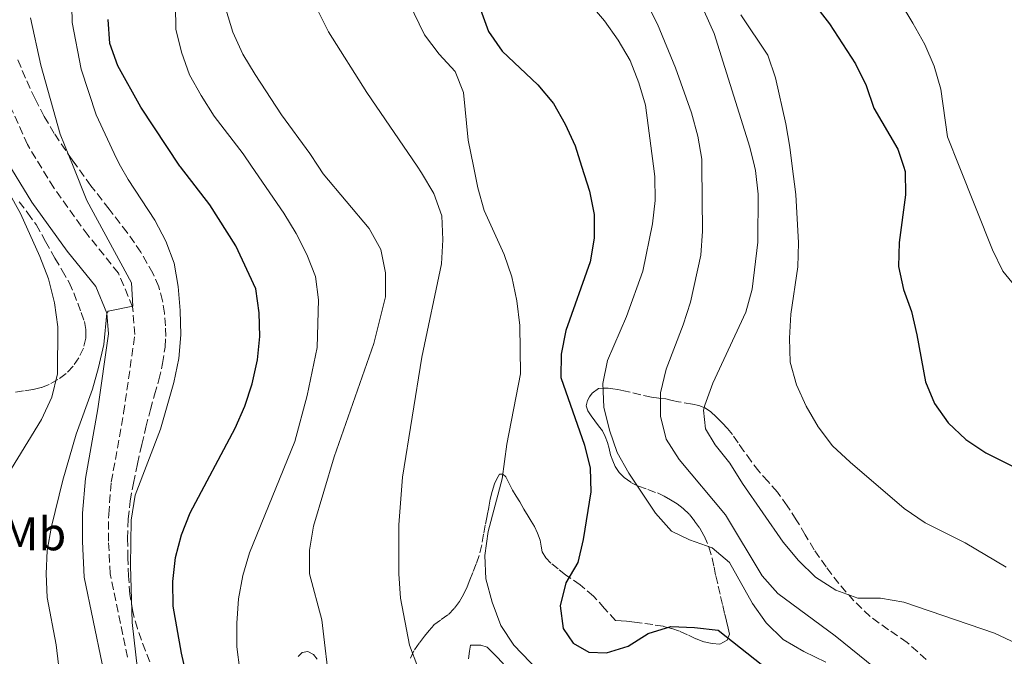
# Model space of a CAD drawing. Units: metres. Extents: x 549575 to 553013, y 4712417 to 4714754.
# Drawn here: x 551808 to 552017, y 4713399 to 4713534 of the extents above; entities that cross this region are included whole.
import ezdxf
from ezdxf.enums import TextEntityAlignment as Align

# ---------------------------------------------------------------- set-up
doc = ezdxf.new("R2010")
doc.units = ezdxf.units.M
doc.header["$MEASUREMENT"] = 0
doc.linetypes.add('DGN Style 3', pattern=[2.435891, 1.739922, -0.695969])
for name, color, linetype, lineweight in [('Camino', 7, 'DGN Style 3', 0), ('Curva de nivel directora', 30, 'Continuous', 30), ('Curva de nivel intermedia', 30, 'Continuous', 0), ('Etiqueta de uso rústico', 92, 'Continuous', 0), ('Línea de cambio de uso (parcela vista)', 92, 'Continuous', 0), ('Margen derecho', 7, 'Continuous', 0), ('Zona arbolada', 92, 'DGN Style 3', 0)]:
    doc.layers.add(name, color=color, linetype=linetype, lineweight=lineweight)
doc.styles.add('Style-Arial', font='arial.ttf')

msp = doc.modelspace()

# ---------------------------------------------------------------- linework, layer by layer
at = {"layer": 'Camino', "color": 7, "linetype": 'DGN Style 3', "lineweight": 0}
msp.add_polyline3d([(551830.6, 4713398.83, 670.03), (551826.9, 4713416.51, 667.42), (551826.55, 4713423.49, 666.69), (551826.58, 4713429.19, 665.84), (551827.14, 4713436.02, 665.47), (551829.75, 4713450.68, 664.85), (551832.15, 4713467.32, 664.91), (551831.67, 4713473.2, 664.73), (551828.64, 4713480.39, 664.3), (551822.19, 4713488.41, 663.12), (551814.9, 4713498.5, 661.8), (551809.32, 4713507.7, 661.45), (551803.31, 4713521.05, 661.05)], dxfattribs=at)
at = {"layer": 'Curva de nivel directora', "color": 30, "linetype": 'Continuous', "lineweight": 30, "flags": 128}
for points, elevation in [([(551973.6, 4713541.31), (551979.73, 4713533.32), (551985.27, 4713524.87), (551987.52, 4713520.26), (551989.18, 4713515.44), (551994.26, 4713506.74), (551995.49, 4713503.08), (551995.86, 4713501.99), (551995.91, 4713496.99), (551994.53, 4713486.91), (551994.44, 4713481.82), (551995.51, 4713476.94), (551997.15, 4713472.21), (551998.32, 4713467.25), (552000.15, 4713457.33), (552002.04, 4713452.71), (552005, 4713448.6), (552008.75, 4713445.08), (552012.97, 4713442.22), (552022.04, 4713437.69)], 725), ([(551905.61, 4713536.4), (551907.28, 4713531.68), (551910.23, 4713527.5), (551917.79, 4713520.37), (551921.08, 4713516.41), (551923.58, 4713512.06), (551925.7, 4713507.44), (551927.08, 4713503.08), (551928.75, 4713497.82), (551929.71, 4713492.83), (551929.75, 4713487.79), (551928.87, 4713482.81), (551923.69, 4713468.22), (551922.75, 4713463.2), (551922.69, 4713458.19), (551927.71, 4713443.86), (551928.91, 4713438.97), (551929.03, 4713433.97), (551927.39, 4713423.83), (551926.26, 4713418.96), (551923.73, 4713414.61), (551922.54, 4713409.75), (551923.15, 4713404.88), (551925.26, 4713401.77), (551928.6, 4713399.9), (551932.38, 4713399.73), (551936.94, 4713401.19), (551941.22, 4713403.83), (551946.01, 4713405.3), (551951.06, 4713405.14), (551956.09, 4713404.52), (551966.93, 4713395.96)], 700), ([(551848.81, 4713370.02), (551842.03, 4713399.68), (551840.27, 4713409.66), (551840.24, 4713414.86), (551840.75, 4713419.98), (551842.06, 4713424.81), (551843.92, 4713429.45), (551853.47, 4713447.44), (551855.48, 4713452.12), (551857.04, 4713456.87), (551858.19, 4713461.95), (551858.67, 4713466.93), (551858.57, 4713471.95), (551857.84, 4713477.05), (551853.58, 4713486.2), (551848.1, 4713494.91), (551841.82, 4713502.93), (551841.72, 4713503.08), (551833.4, 4713515.63), (551828.51, 4713524.41), (551826.86, 4713529.14), (551826.44, 4713534.24)], 675)]:
    msp.add_lwpolyline(points, dxfattribs=dict(at, elevation=elevation))
at = {"layer": 'Curva de nivel intermedia', "color": 30, "linetype": 'Continuous', "lineweight": 0, "flags": 128}
for points, elevation in [([(551833.39, 4713389.98), (551831.56, 4713406.15), (551831.19, 4713418.3), (551831.33, 4713427.94), (551832.24, 4713433.21), (551837.6, 4713447.22), (551840.4, 4713457.15), (551841.51, 4713462.29), (551841.9, 4713467.27), (551841.8, 4713472.42), (551841.36, 4713477.54), (551840.49, 4713482.47), (551838.7, 4713487.15), (551836.38, 4713491.63), (551830.69, 4713500.24), (551829.12, 4713503.08), (551828.21, 4713504.74), (551823.9, 4713513.98), (551820.7, 4713523.68), (551818.81, 4713533.65), (551818.61, 4713544)], 670), ([(551887.03, 4713544.83), (551893.69, 4713531), (551896.8, 4713526.88), (551900.22, 4713523.18), (551901.95, 4713518.76), (551902.96, 4713508.65), (551904.09, 4713503.08), (551905.02, 4713498.49), (551906.39, 4713493.68), (551910.6, 4713484.31), (551912.28, 4713479.6), (551913.31, 4713474.53), (551913.96, 4713469.27), (551914.1, 4713459.03), (551911.22, 4713444.04), (551910.21, 4713436.69), (551907.25, 4713425.49), (551906.54, 4713420.43), (551906.69, 4713415.43), (551908.06, 4713410.53), (551909.9, 4713405.58), (551912.64, 4713401.39)], 695), ([(551922.05, 4713545.57), (551931.91, 4713533.97)], 705), ([(551854.43, 4713396.05), (551853.84, 4713401.02), (551853.8, 4713406.04), (551854.17, 4713411.24), (551855.1, 4713416.16), (551856.5, 4713420.99), (551866.13, 4713444.61), (551868.73, 4713454.41), (551870.89, 4713464.57), (551871.2, 4713474.71), (551870.5, 4713479.7), (551868.66, 4713484.35), (551866.41, 4713488.84), (551863.83, 4713493.12), (551856.96, 4713503.08), (551855.14, 4713505.72), (551848.98, 4713513.75), (551846.24, 4713518.1), (551843.78, 4713522.52), (551842.05, 4713527.31), (551840.87, 4713532.17), (551840.73, 4713542.43)], 680), ([(551938.64, 4713542.36), (551943.2, 4713533.26), (551947.05, 4713523.96), (551950.44, 4713514.46), (551951.78, 4713509.51), (551952.59, 4713504.58), (551952.61, 4713503.08), (551952.77, 4713489.32), (551952.41, 4713484.21), (551950.2, 4713474.21), (551948.69, 4713469.44), (551945.03, 4713460.01), (551943.81, 4713454.99), (551943.84, 4713449.99), (551945.06, 4713445.12), (551947.79, 4713440.79), (551957.62, 4713429.06), (551965.44, 4713416.1), (551968.79, 4713412.33), (551980.93, 4713403.33), (551992.77, 4713393.79), (551996.96, 4713390.94), (552009.91, 4713383.23), (552020.07, 4713378.02)], 710), ([(551992.26, 4713542.14), (551997.47, 4713533.5), (551999.98, 4713528.95), (552002, 4713524.38), (552003.44, 4713519.47), (552004.81, 4713509.35), (552007.31, 4713503.08), (552014.37, 4713485.35), (552016.62, 4713480.8), (552019.77, 4713476.91)], 730), ([(551951.03, 4713540.86), (551955.28, 4713531.26), (551962.82, 4713507.11), (551963.8, 4713503.08), (551964.03, 4713502.16), (551964.58, 4713497.19), (551964.53, 4713486.96), (551963.29, 4713476.98), (551961.95, 4713472.07), (551954.95, 4713457.02), (551953.24, 4713452.31), (551952.96, 4713451.27), (551953.38, 4713447.29), (551955.43, 4713443.92), (551958.59, 4713440.04), (551961.27, 4713435.7), (551969.9, 4713423.23), (551973.14, 4713419.38), (551976.76, 4713415.82), (551981.08, 4713413.04), (551985.77, 4713411.32), (551990.62, 4713411.35), (551995.54, 4713410.48), (552014.8, 4713403.91), (552024.03, 4713399.57)], 715), ([(551851.47, 4713536.48), (551852.94, 4713531.6), (551855.06, 4713526.92), (551857.7, 4713522.56), (551863.3, 4713513.99), (551869.36, 4713505.82), (551871.1, 4713503.08), (551872.13, 4713501.46), (551881.93, 4713489.86), (551884.44, 4713485.44), (551885.38, 4713480.42), (551885.42, 4713475.33), (551882.94, 4713465.47), (551874.5, 4713441.4), (551870.1, 4713426.63), (551869.28, 4713421.54), (551869.25, 4713416.52), (551871.87, 4713406.75), (551873.66, 4713391.76)], 685), ([(551870.97, 4713536.3), (551873.29, 4713531.61), (551881.41, 4713518.77), (551892.1, 4713503.08), (551893.06, 4713501.67), (551895.7, 4713497.32), (551897.34, 4713492.59), (551897.6, 4713487.44), (551897.27, 4713482.36), (551893.16, 4713462.53), (551889.01, 4713437.07), (551888.23, 4713426.92), (551888.24, 4713416.52), (551888.6, 4713411.36), (551890.49, 4713401.4), (551892.28, 4713396.73)], 690), ([(551809.97, 4713534.61), (551812.15, 4713524.56), (551816.3, 4713509.89), (551819.02, 4713503.08), (551821.92, 4713495.83), (551831.45, 4713478.36), (551831.72, 4713473.34), (551826.48, 4713472.33), (551826.21, 4713471.86), (551825.54, 4713465.2), (551824.44, 4713460.33), (551823.13, 4713455.73), (551819.7, 4713446.21), (551816.85, 4713436.4), (551814.41, 4713426.54), (551813.51, 4713421.48), (551813.29, 4713416.49), (551813.51, 4713411.46), (551815.41, 4713401.43), (551816.66, 4713391.3)], 665), ([(551931.91, 4713533.97), (551934.88, 4713529.88), (551937.39, 4713525.52), (551939.25, 4713520.84), (551940.63, 4713516.03), (551942.35, 4713503.08), (551942.64, 4713500.9), (551942.68, 4713495.82), (551942.15, 4713490.84), (551940.06, 4713480.77), (551936.59, 4713471.18), (551932.61, 4713461.83), (551931.6, 4713456.93), (551931.82, 4713451.93), (551933.02, 4713447.05), (551934.63, 4713442.27), (551937.1, 4713437.92), (551942.81, 4713429.41), (551946.16, 4713425.59), (551950.02, 4713423.72), (551954.8, 4713422.06), (551958.47, 4713418.95), (551963.42, 4713410.25), (551966.28, 4713406.14), (551969.9, 4713402.6), (551974.31, 4713399.99), (551978.97, 4713397.77)], 705), ([(551960.92, 4713535.26), (551966.67, 4713526.7), (551968.26, 4713521.89), (551970.48, 4713512.12), (551971.3, 4713507.17), (551971.83, 4713503.08), (551972.61, 4713497.06), (551973.14, 4713486.83), (551973.04, 4713481.74), (551971.55, 4713471.68), (551971.25, 4713466.59), (551971.42, 4713461.51), (551972.76, 4713456.69), (551974.79, 4713452.12), (551977.35, 4713447.77), (551980.39, 4713443.72), (551984.13, 4713440.21), (551995.65, 4713430.39), (552000.09, 4713427.33), (552008.6, 4713423.08), (552017.31, 4713417.92)], 720), ([(551805.26, 4713497.68), (551807.87, 4713493.07), (551811.98, 4713483.9), (551813.77, 4713479.15)], 660), ([(551813.77, 4713479.15), (551815.04, 4713474.07), (551815.8, 4713468.99), (551815.68, 4713458.97), (551814.47, 4713454.02), (551812.33, 4713449.29), (551804.35, 4713436.36)], 660), ([(551912.64, 4713401.39), (551919.7, 4713394.1), (551923.96, 4713391.06), (551928.48, 4713388.87), (551933.32, 4713387.63), (551938.4, 4713386.99), (551943.41, 4713386.89), (551953.4, 4713388.2), (551958.39, 4713388.43), (551963.4, 4713387.97), (551968.45, 4713386.81), (551972.99, 4713384.65), (551981.64, 4713379.31), (551985.42, 4713375.92), (551996.48, 4713365.27), (552006.34, 4713353.66), (552010.55, 4713350.97), (552015.5, 4713349.81), (552020.34, 4713348.02)], 695)]:
    msp.add_lwpolyline(points, dxfattribs=dict(at, elevation=elevation))
at = {"layer": 'Línea de cambio de uso (parcela vista)', "color": 92, "linetype": 'Continuous', "lineweight": 0}
msp.add_polyline3d([(551903.02, 4713398.44, 691.9), (551903.25, 4713400.09, 692.01), (551903.49, 4713401.37, 692.12), (551903.9, 4713401.37, 692.35), (551904.61, 4713401.37, 692.43), (551905.68, 4713401.37, 692.6), (551907.03, 4713400.92, 692.65), (551908.76, 4713399.19, 692.66), (551910.49, 4713397.38, 692.65)], dxfattribs=at)
at = {"layer": 'Margen derecho', "color": 7, "linetype": 'Continuous', "lineweight": 0}
msp.add_polyline3d([(551804.39, 4713505.11, 661.45), (551810.27, 4713495.43, 661.8), (551817.77, 4713485.05, 663.12), (551823.83, 4713477.52, 664.3), (551826.21, 4713471.86, 664.73), (551826.57, 4713467.49, 664.91), (551824.27, 4713451.56, 664.85), (551821.63, 4713436.74, 665.47), (551821.03, 4713429.43, 665.84), (551821, 4713423.36, 666.69), (551821.38, 4713415.8, 667.42), (551825.23, 4713397.43, 670.03)], dxfattribs=at)
at = {"layer": 'Zona arbolada', "color": 92, "linetype": 'DGN Style 3', "lineweight": 0}
for points in [[(551836.28, 4713395.58, 671.56), (551834.37, 4713400.15, 671.39), (551832.68, 4713404.89, 671.36), (551831.68, 4713408.5, 671.16), (551831.08, 4713412.15, 670.88), (551830.79, 4713416.02, 670.21), (551830.65, 4713419.9, 669.61), (551830.59, 4713424.02, 669.44), (551830.72, 4713428.15, 669.28), (551831.15, 4713431.98, 669.09), (551831.82, 4713435.77, 668.89), (551832.69, 4713439.88, 668.44), (551833.61, 4713443.98, 668), (551834.51, 4713447.68, 667.91), (551835.44, 4713451.39, 667.84), (551836.34, 4713454.56, 667.68), (551837.26, 4713457.72, 667.53), (551838.04, 4713461.18, 667.4), (551838.57, 4713464.68, 667.28), (551838.7, 4713466.93, 667.21), (551838.65, 4713469.18, 667.15), (551838.45, 4713471.85, 667.16), (551838.03, 4713474.51, 667.13), (551837.22, 4713477.5, 666.98), (551835.98, 4713480.35, 666.81), (551833.42, 4713484.81, 666.54), (551830.54, 4713489.02, 666.27), (551826.67, 4713493.98, 665.73), (551822.81, 4713498.95, 665.16), (551818.83, 4713504.43, 664.89), (551815.01, 4713510.04, 664.64), (551812.86, 4713513.67, 664.32), (551810.94, 4713517.42, 664.01), (551808.88, 4713521.81, 663.83), (551807.05, 4713526.3, 663.64)], [(551837.22, 4713477.5, 666.98), (551835.98, 4713480.35, 666.81), (551833.42, 4713484.81, 666.54), (551830.54, 4713489.02, 666.27), (551826.67, 4713493.98, 665.73), (551822.81, 4713498.95, 665.16), (551819.81, 4713503.08, 664.96), (551818.83, 4713504.43, 664.89), (551815.01, 4713510.04, 664.64), (551812.86, 4713513.67, 664.32), (551810.94, 4713517.42, 664.01), (551808.88, 4713521.81, 663.83), (551807.05, 4713526.3, 663.64)], [(551807.57, 4713495.55, 661.77), (551809.39, 4713493.14, 661.87), (551811.17, 4713490.7, 662.01), (551813.18, 4713487.13, 662.2), (551815.17, 4713483.56, 662.38), (551816.71, 4713480.98, 662.42), (551818.21, 4713478.38, 662.48), (551819.16, 4713476.21, 662.68), (551820, 4713473.99, 662.92), (551820.73, 4713472.06, 663.11), (551821.42, 4713470.11, 663.2), (551821.75, 4713468.35, 663.06), (551821.69, 4713466.57, 662.88), (551821.21, 4713464.44, 662.75), (551820.27, 4713462.39, 662.6), (551819.04, 4713460.61, 662.39), (551817.53, 4713459.08, 662.14), (551815.81, 4713457.78, 661.87), (551813.95, 4713456.76, 661.55), (551812.21, 4713456.08, 661.16), (551810.46, 4713455.64, 660.65), (551808.5, 4713455.37, 659.95), (551806.52, 4713455.08, 659.29)], [(551807.57, 4713495.55, 661.77), (551809.39, 4713493.14, 661.87), (551811.17, 4713490.7, 662.01), (551813.18, 4713487.13, 662.2), (551815.17, 4713483.56, 662.38), (551816.71, 4713480.98, 662.42)], [(551816.71, 4713480.98, 662.42), (551818.21, 4713478.38, 662.48), (551819.16, 4713476.21, 662.68), (551820, 4713473.99, 662.92), (551820.73, 4713472.06, 663.11), (551821.42, 4713470.11, 663.2), (551821.75, 4713468.35, 663.06), (551821.69, 4713466.57, 662.88), (551821.21, 4713464.44, 662.75), (551820.27, 4713462.39, 662.6), (551819.04, 4713460.61, 662.39), (551817.53, 4713459.08, 662.14), (551815.81, 4713457.78, 661.87), (551813.95, 4713456.76, 661.55), (551812.21, 4713456.08, 661.16), (551810.46, 4713455.64, 660.65), (551808.5, 4713455.37, 659.95), (551806.52, 4713455.08, 659.29)], [(551836.28, 4713395.58, 671.56), (551834.37, 4713400.15, 671.39), (551832.68, 4713404.89, 671.36), (551831.68, 4713408.5, 671.16), (551831.08, 4713412.15, 670.88), (551830.79, 4713416.02, 670.21), (551830.65, 4713419.9, 669.61), (551830.59, 4713424.02, 669.44), (551830.72, 4713428.15, 669.28), (551831.15, 4713431.98, 669.09), (551831.82, 4713435.77, 668.89), (551832.69, 4713439.88, 668.44), (551833.61, 4713443.98, 668), (551834.51, 4713447.68, 667.91), (551835.44, 4713451.39, 667.84), (551836.34, 4713454.56, 667.68), (551837.26, 4713457.72, 667.53), (551838.04, 4713461.18, 667.4), (551838.57, 4713464.68, 667.28), (551838.7, 4713466.93, 667.21), (551838.65, 4713469.18, 667.15), (551838.45, 4713471.85, 667.16), (551838.03, 4713474.51, 667.13), (551837.22, 4713477.5, 666.98)], [(552000.31, 4713398.3, 713.43), (551996.24, 4713401.94, 713.9), (551992.31, 4713404.66, 714.44), (551988.41, 4713407.45, 714.97), (551984.92, 4713410.8, 715.42), (551981.76, 4713414.46, 715.88), (551979.04, 4713417.98, 716.47), (551976.51, 4713421.64, 717.1), (551974.6, 4713424.81, 717.53), (551972.7, 4713427.99, 717.84), (551970.75, 4713430.98, 717.94), (551968.67, 4713433.9, 717.84), (551966.69, 4713436.11, 717.67), (551964.72, 4713438.31, 717.48), (551963.13, 4713440.43, 717.32), (551961.58, 4713442.57, 717.15), (551960.36, 4713444.34, 717.02), (551959.13, 4713446.1, 716.84), (551958.1, 4713447.38, 716.59), (551956.97, 4713448.6, 716.3), (551955.76, 4713449.83, 716.08), (551954.49, 4713450.97, 715.77), (551953.29, 4713451.79, 715.08), (551952.01, 4713452.26, 714.19), (551950.62, 4713452.58, 713.33), (551947.65, 4713453.05, 710.56), (551946.29, 4713453.36, 709.55), (551944.94, 4713453.67, 708.54), (551943.47, 4713453.84, 707.96), (551941.93, 4713454.01, 707.47), (551939.65, 4713454.54, 706.2), (551937.37, 4713455.08, 704.91), (551936.07, 4713455.37, 704.15), (551934.77, 4713455.64, 703.39), (551933.73, 4713455.81, 702.52), (551932.7, 4713455.93, 701.69), (551931.7, 4713455.98, 701.38), (551930.67, 4713455.85, 701.31), (551929.34, 4713454.86, 701.34), (551928.74, 4713454.14, 701.36), (551928.3, 4713453.35, 701.37), (551928.08, 4713452.21, 701.37), (551928.38, 4713451.13, 701.37), (551929.13, 4713450.07, 701.4), (551929.89, 4713449.03, 701.44), (551930.69, 4713447.97, 701.47), (551931.49, 4713446.89, 701.48), (551932.11, 4713445.69, 701.48), (551932.56, 4713444.39, 701.48), (551932.91, 4713443.11, 701.48), (551933.25, 4713441.83, 701.48), (551933.69, 4713440.55, 701.48), (551934.24, 4713439.29, 701.48), (551935.05, 4713438.03, 701.56), (551936.11, 4713436.97, 701.74), (551937.57, 4713435.93, 702.07), (551939.15, 4713435.13, 702.41), (551941.17, 4713434.42, 702.7), (551943.17, 4713433.69, 702.99), (551944.59, 4713432.99, 703.38), (551945.98, 4713432.22, 703.72), (551947.36, 4713431.36, 703.79), (551948.69, 4713430.38, 703.76), (551949.98, 4713429.11, 703.68), (551951.1, 4713427.7, 703.61), (551952.18, 4713426.2, 703.55), (551953.1, 4713424.58, 703.48), (551954.12, 4713422.24, 703.27), (551954.83, 4713419.86, 702.84), (551955.21, 4713417.97, 702.3), (551955.6, 4713416.07, 701.74), (551956.11, 4713413.89, 701.28), (551956.62, 4713411.7, 700.8), (551957.06, 4713409.82, 700.31), (551957.49, 4713407.94, 699.8), (551957.86, 4713406.47, 699.34), (551958.24, 4713405, 698.89), (551958.51, 4713403.7, 698.69), (551958.03, 4713402.41, 698.62), (551956.43, 4713401.59, 698.57), (551954.8, 4713401.69, 698.65), (551953.05, 4713402.11, 698.89), (551951.33, 4713402.71, 699.16), (551949.6, 4713403.55, 699.47), (551947.87, 4713404.34, 699.77), (551946.17, 4713404.94, 700.06), (551944.41, 4713405.37, 700.35), (551942.2, 4713405.73, 700.55), (551939.98, 4713406.04, 700.62), (551938.29, 4713406.28, 700.59), (551936.61, 4713406.46, 700.62), (551935.45, 4713406.52, 700.75), (551934.29, 4713406.58, 700.88), (551931.96, 4713409.18, 700.93), (551929.63, 4713411.78, 700.99), (551926.76, 4713414.17, 700.77), (551923.68, 4713416.3, 700.27), (551922.11, 4713417.55, 699.95), (551920.57, 4713418.82, 699.53), (551919.5, 4713419.9, 699.01), (551918.72, 4713421.19, 698.51), (551918.48, 4713422.43, 698.35), (551918.27, 4713423.69, 698.2), (551917.73, 4713425.17, 697.93), (551917.05, 4713426.58, 697.6), (551916.38, 4713427.68, 697.2), (551915.71, 4713428.78, 696.81), (551914.83, 4713430.28, 696.43), (551913.95, 4713431.78, 696.08), (551913.18, 4713433.04, 695.8), (551912.4, 4713434.3, 695.52), (551911.69, 4713435.7, 695.18), (551910.99, 4713437.11, 694.81), (551910.31, 4713437.69, 694.61), (551909.61, 4713437.67, 694.4), (551909.03, 4713436.71, 694.11), (551908.59, 4713435.61, 693.84), (551908.09, 4713434.02, 693.49), (551907.68, 4713432.41, 693.28), (551907.33, 4713430.61, 693.26), (551906.99, 4713428.81, 693.28), (551906.61, 4713426.88, 693.14), (551906.24, 4713424.95, 693.04), (551905.85, 4713422.7, 693.07), (551905.31, 4713420.44, 693.12), (551904.64, 4713418.61, 693.09), (551903.93, 4713416.82, 693.02), (551903.33, 4713415.27, 692.84), (551902.73, 4713413.74, 692.56), (551902, 4713412.14, 692.05), (551901.12, 4713410.62, 691.58), (551899.99, 4713409.13, 691.47), (551898.67, 4713407.78, 691.4), (551897.1, 4713406.71, 691.18), (551895.66, 4713405.64, 690.84), (551894.67, 4713404.49, 690.24), (551893.69, 4713403.27, 689.61), (551892.55, 4713401.81, 689.18), (551891.41, 4713400.2, 688.99), (551890.56, 4713398.29, 688.99)], [(551931.7, 4713455.98, 701.38), (551930.67, 4713455.85, 701.31), (551929.34, 4713454.86, 701.34), (551928.74, 4713454.14, 701.36), (551928.3, 4713453.35, 701.37), (551928.08, 4713452.21, 701.37), (551928.38, 4713451.13, 701.37), (551929.13, 4713450.07, 701.4), (551929.89, 4713449.03, 701.44), (551930.69, 4713447.97, 701.47), (551931.49, 4713446.89, 701.48), (551932.11, 4713445.69, 701.48), (551932.56, 4713444.39, 701.48), (551932.91, 4713443.11, 701.48), (551933.25, 4713441.83, 701.48), (551933.69, 4713440.55, 701.48), (551934.24, 4713439.29, 701.48), (551935.05, 4713438.03, 701.56), (551936.11, 4713436.97, 701.74), (551937.57, 4713435.93, 702.07), (551939.15, 4713435.13, 702.41), (551941.17, 4713434.42, 702.7), (551943.17, 4713433.69, 702.99), (551944.59, 4713432.99, 703.38), (551945.98, 4713432.22, 703.72), (551947.36, 4713431.36, 703.79), (551948.69, 4713430.38, 703.76), (551949.98, 4713429.11, 703.68), (551951.1, 4713427.7, 703.61), (551952.18, 4713426.2, 703.55), (551953.1, 4713424.58, 703.48), (551954.12, 4713422.24, 703.27), (551954.83, 4713419.86, 702.84), (551955.21, 4713417.97, 702.3), (551955.6, 4713416.07, 701.74), (551956.11, 4713413.89, 701.28), (551956.62, 4713411.7, 700.8), (551957.06, 4713409.82, 700.31), (551957.49, 4713407.94, 699.8), (551957.86, 4713406.47, 699.34), (551958.24, 4713405, 698.89), (551958.51, 4713403.7, 698.69), (551958.03, 4713402.41, 698.62), (551956.43, 4713401.59, 698.57), (551954.8, 4713401.69, 698.65), (551953.05, 4713402.11, 698.89), (551951.33, 4713402.71, 699.16), (551949.6, 4713403.55, 699.47), (551947.87, 4713404.34, 699.77), (551946.17, 4713404.94, 700.06), (551944.41, 4713405.37, 700.35), (551942.2, 4713405.73, 700.55), (551939.98, 4713406.04, 700.62), (551938.29, 4713406.28, 700.59), (551936.61, 4713406.46, 700.62), (551935.45, 4713406.52, 700.75), (551934.29, 4713406.58, 700.88), (551931.96, 4713409.18, 700.93), (551929.63, 4713411.78, 700.99), (551926.76, 4713414.17, 700.77), (551923.68, 4713416.3, 700.27), (551922.11, 4713417.55, 699.95), (551920.57, 4713418.82, 699.53), (551919.5, 4713419.9, 699.01), (551918.72, 4713421.19, 698.51), (551918.48, 4713422.43, 698.35), (551918.27, 4713423.69, 698.2), (551917.73, 4713425.17, 697.93), (551917.05, 4713426.58, 697.6), (551916.38, 4713427.68, 697.2), (551915.71, 4713428.78, 696.81), (551914.83, 4713430.28, 696.43), (551913.95, 4713431.78, 696.08), (551913.18, 4713433.04, 695.8), (551912.4, 4713434.3, 695.52), (551911.69, 4713435.7, 695.18), (551910.99, 4713437.11, 694.81), (551910.31, 4713437.69, 694.61), (551909.61, 4713437.67, 694.4), (551909.03, 4713436.71, 694.11), (551908.59, 4713435.61, 693.84), (551908.09, 4713434.02, 693.49), (551907.68, 4713432.41, 693.28), (551907.33, 4713430.61, 693.26), (551906.99, 4713428.81, 693.28), (551906.61, 4713426.88, 693.14), (551906.24, 4713424.95, 693.04), (551905.85, 4713422.7, 693.07), (551905.31, 4713420.44, 693.12), (551904.64, 4713418.61, 693.09), (551903.93, 4713416.82, 693.02), (551903.33, 4713415.27, 692.84), (551902.73, 4713413.74, 692.56), (551902, 4713412.14, 692.05), (551901.12, 4713410.62, 691.58), (551899.99, 4713409.13, 691.47), (551898.67, 4713407.78, 691.4), (551897.1, 4713406.71, 691.18), (551895.66, 4713405.64, 690.84), (551894.67, 4713404.49, 690.24), (551893.69, 4713403.27, 689.61)], [(552000.31, 4713398.3, 713.43), (551996.24, 4713401.94, 713.9), (551992.31, 4713404.66, 714.44), (551988.41, 4713407.45, 714.97), (551984.92, 4713410.8, 715.42), (551981.76, 4713414.46, 715.88), (551979.04, 4713417.98, 716.47), (551976.51, 4713421.64, 717.1), (551974.6, 4713424.81, 717.53), (551972.7, 4713427.99, 717.84), (551970.75, 4713430.98, 717.94), (551968.67, 4713433.9, 717.84), (551966.69, 4713436.11, 717.67), (551964.72, 4713438.31, 717.48), (551963.13, 4713440.43, 717.32), (551961.58, 4713442.57, 717.15), (551960.36, 4713444.34, 717.02), (551959.13, 4713446.1, 716.84), (551958.1, 4713447.38, 716.59), (551956.97, 4713448.6, 716.3), (551955.76, 4713449.83, 716.08), (551954.49, 4713450.97, 715.77), (551953.29, 4713451.79, 715.08), (551952.01, 4713452.26, 714.19), (551950.62, 4713452.58, 713.33), (551947.65, 4713453.05, 710.56), (551946.29, 4713453.36, 709.55), (551944.94, 4713453.67, 708.54), (551943.47, 4713453.84, 707.96), (551941.93, 4713454.01, 707.47), (551939.65, 4713454.54, 706.2), (551937.37, 4713455.08, 704.91), (551936.07, 4713455.37, 704.15), (551934.77, 4713455.64, 703.39), (551933.73, 4713455.81, 702.52), (551932.7, 4713455.93, 701.69), (551931.7, 4713455.98, 701.38)], [(551893.69, 4713403.27, 689.61), (551892.55, 4713401.81, 689.18), (551891.41, 4713400.2, 688.99), (551890.56, 4713398.29, 688.99)], [(551870.87, 4713398.38, 683.44), (551870.11, 4713399.37, 683.29), (551868.9, 4713400.04, 683.11), (551867.71, 4713399.83, 682.92), (551866.87, 4713398.95, 682.81)], [(551870.87, 4713398.38, 683.44), (551870.11, 4713399.37, 683.29), (551868.9, 4713400.04, 683.11), (551867.71, 4713399.83, 682.92), (551866.87, 4713398.95, 682.81)]]:
    msp.add_polyline3d(points, dxfattribs=at)

# ---------------------------------------------------------------- texts
at = {"layer": 'Etiqueta de uso rústico', "color": 92, "linetype": 'Continuous', "lineweight": 0, "style": 'Style-Arial'}
msp.add_text('Mb', height=7, dxfattribs=at).set_placement((551810.73, 4713425.02, 663.33), align=Align.MIDDLE_CENTER)

doc.saveas('drawing.dxf')
